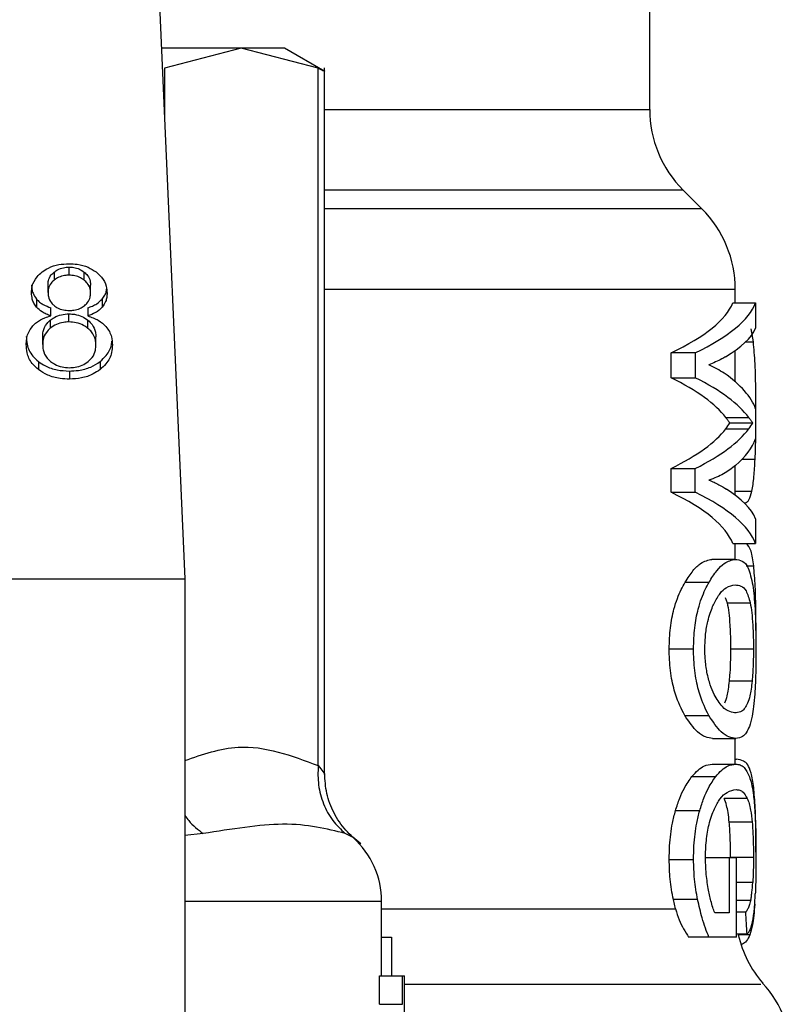
# Model space of a CAD drawing. Extents: x 0.4 to 10.6, y 0.4 to 8.1.
# Drawn here: x 7.4 to 7.4, y 3.1 to 3.2 of the extents above; entities that cross this region are included whole.
import ezdxf

# ---------------------------------------------------------------- set-up
doc = ezdxf.new("R2010")
doc.units = 0
doc.linetypes.add('SLD-SOLID', pattern=[0])
doc.layers.get('0').update_dxf_attribs({"linetype": 'CONTINUOUS'})

msp = doc.modelspace()

# ---------------------------------------------------------------- linework, layer by layer
at = {"color": 7, "linetype": 'SLD-SOLID'}
for p, q in [((7.404507978782755, 3.14730556520493), (7.404507978782755, 3.152055294039361)), ((7.385688190264632, 3.151836567677218), (7.38668208989413, 3.129308143483052)), ((7.388844811576852, 3.149649336648001), (7.385784695816458, 3.149649336648001)), ((7.388844811576852, 3.149649336648001), (7.385897823398488, 3.148889514314422)), ((7.391791767162998, 3.148889514314422), (7.388844811576852, 3.149649336648001)), ((7.390509719751098, 3.149649336648001), (7.388844811576852, 3.149649336648001)), ((7.392049310854499, 3.148760481730944), (7.390509719751098, 3.149649336648001)), ((7.391791767162998, 3.122152848363854), (7.391791767162998, 3.148889514314422)), ((7.392041521314854, 3.121835693509135), (7.392041521314854, 3.148899748270273)), ((7.406507576423973, 3.143494035902709), (7.40578924398147, 3.144212368345212)), ((7.381674132931661, 3.141071782403306), (7.381674132931661, 3.140762482272664)), ((7.382245409295191, 3.140952168970276), (7.382245409295191, 3.141261501693134)), ((7.382822943364208, 3.140757886770196), (7.382822943364208, 3.141067186900838)), ((7.381434971250033, 3.140290481799328), (7.381434971250033, 3.140599814522186)), ((7.383068395343542, 3.140260953251556), (7.383068395343542, 3.140570285974413)), ((7.407788809030473, 3.139888293852844), (7.407788809030473, 3.140400806450774)), ((7.380993085984359, 3.14003600177614), (7.380993085984359, 3.139726701645498)), ((7.383513833160769, 3.140036262513869), (7.383513833160769, 3.13972692979101)), ((7.407693248652913, 3.139888293852844), (7.408570240003315, 3.139888293852844)), ((7.408570240003315, 3.139888293852844), (7.408570240003315, 3.13891551397937)), ((7.381547772909902, 3.139389535170103), (7.381547772909902, 3.139698867892961)), ((7.382237065687873, 3.139159140794601), (7.382237065687873, 3.139468440925244)), ((7.382959765487333, 3.139698867892961), (7.382959765487333, 3.139389535170103)), ((7.381523752446648, 3.139225596323198), (7.381523752446648, 3.138916296192555)), ((7.382966935774871, 3.138913232524244), (7.382966935774871, 3.139222532654886)), ((7.408485141727119, 3.138394005929801), (7.408401314547349, 3.138889472798718)), ((7.381230292133023, 3.138290688604813), (7.381230292133023, 3.138599988735455)), ((7.383273074460552, 3.138272958439263), (7.383273074460552, 3.138582258569905)), ((7.405324739717833, 3.1370177344212), (7.405324739717833, 3.137978585543587)), ((7.406256974874499, 3.137978585543587), (7.405324739717833, 3.137978585543587)), ((7.406256974874499, 3.137978585543587), (7.406256974874499, 3.1370177344212)), ((7.407788809030473, 3.136864355452305), (7.407788809030473, 3.138064107518594)), ((7.381070394720911, 3.137639235389716), (7.381070394720911, 3.137329902666857)), ((7.383428767476788, 3.137639235389716), (7.383428767476788, 3.137329902666857)), ((7.382253785494725, 3.137276614393559), (7.382253785494725, 3.136967314262916)), ((7.405324739717833, 3.1370177344212), (7.406256974874499, 3.1370177344212)), ((7.408570240003315, 3.135830139251511), (7.408570240003315, 3.134678330335084)), ((7.407423287327084, 3.135495938667781), (7.408306243053031, 3.135495938667781)), ((7.407423287327084, 3.135060278515379), (7.408306243053031, 3.135060278515379)), ((7.407578328498999, 3.135287055154895), (7.40845782945004, 3.135287055154895)), ((7.405324739717833, 3.132631343611679), (7.405324739717833, 3.133544447137503)), ((7.405324739717833, 3.133544447137503), (7.406256974874499, 3.133544447137503)), ((7.406256974874499, 3.132631343611679), (7.406256974874499, 3.133544447137503)), ((7.407788809030473, 3.13251388126491), (7.407788809030473, 3.133649882956537)), ((7.405324739717833, 3.132631343611679), (7.406256974874499, 3.132631343611679)), ((7.408123433313012, 3.132230003062814), (7.408167204659214, 3.132230003062814)), ((7.408570240003315, 3.1316168131094), (7.408570240003315, 3.130661958954771)), ((7.407693248652913, 3.130661958954771), (7.408570240003315, 3.130661958954771)), ((7.407788809030473, 3.130058090375157), (7.407788809030473, 3.130661958954771)), ((7.407784376489085, 3.130059198510504), (7.406889394235404, 3.130059198510504)), ((7.350592859392593, 3.129308143483052), (7.38668208989413, 3.129308143483052)), ((7.38668208989413, 3.129308143483052), (7.38668208989413, 3.088844450923081)), ((7.405863391273063, 3.129182859004423), (7.40678245917443, 3.129182859004423)), ((7.407404416433972, 3.128602978295847), (7.407480356297449, 3.12838819559185)), ((7.407480356297449, 3.12838819559185), (7.408362040926967, 3.12838819559185)), ((7.405254699045468, 3.126627661855612), (7.406188661589586, 3.126627661855612)), ((7.408484978766038, 3.126615733104525), (7.407606064474887, 3.126615733104525)), ((7.408432798628087, 3.125386354713816), (7.407552743609372, 3.125386354713816)), ((7.405849148474634, 3.124079732770987), (7.406768574890378, 3.124079732770987)), ((7.406918433899935, 3.12319612520072), (7.407812764309294, 3.12319612520072)), ((7.407788809030473, 3.122211449168374), (7.407788809030473, 3.12319612520072)), ((7.406908786603974, 3.122211449168374), (7.407803345158847, 3.122211449168374)), ((7.407788809030473, 3.122397941828809), (7.407829875222739, 3.122397941828809)), ((7.406127551184428, 3.121735179114731), (7.407040296195875, 3.121735179114731)), ((7.408251097023416, 3.120893615503212), (7.407366902793258, 3.120893615503212)), ((7.4054954903379, 3.120428394210822), (7.406423521098692, 3.120428394210822)), ((7.408436807470665, 3.119985433402016), (7.407556817636382, 3.119985433402016)), ((7.405254699045468, 3.118553135873966), (7.406188661589586, 3.118553135873966)), ((7.40754893032009, 3.118612812221616), (7.406648374797459, 3.118612812221616)), ((7.40754893032009, 3.118612812221616), (7.40754893032009, 3.116506149150561)), ((7.407837566985735, 3.118612812221616), (7.40754893032009, 3.118612812221616)), ((7.408484978766038, 3.118636669723791), (7.407606064474887, 3.118636669723791)), ((7.407839131412107, 3.115575152498106), (7.407837566985735, 3.118612812221616)), ((7.394228002723102, 3.114101267302332), (7.394228002723102, 3.116948132192883)), ((7.405497999938539, 3.116660114779344), (7.405414433496499, 3.117021008388048)), ((7.406344452382471, 3.117021008388048), (7.405414433496499, 3.117021008388048)), ((7.40754893032009, 3.116506149150561), (7.407000794429981, 3.116506149150561)), ((7.4081894651428, 3.116541967996037), (7.407838642528866, 3.116541967996037)), ((7.408243437852636, 3.115688540817864), (7.407839066227675, 3.115688540817864)), ((7.394228002723102, 3.115578313943066), (7.39460916869021, 3.115578313943066)), ((7.39460916869021, 3.115578313943066), (7.39460916869021, 3.114101267302332)), ((7.406775614809053, 3.115575152498106), (7.406000115619537, 3.115575152498106)), ((7.407839131412107, 3.115575152498106), (7.406775614809053, 3.115575152498106)), ((7.394149846588931, 3.113004669599951), (7.394149846588931, 3.114101267302332)), ((7.394149846588931, 3.114101267302332), (7.395027326822574, 3.114101267302332)), ((7.395027326822574, 3.113004669599951), (7.395027326822574, 3.114101267302332)), ((7.395027326822574, 3.114101267302332), (7.395102908171673, 3.114101267302332)), ((7.395102908171673, 3.111597272524989), (7.395102908171673, 3.114101267302332)), ((7.394149846588931, 3.113004669599951), (7.395027326822574, 3.113004669599951))]:
    msp.add_line(p, q, dxfattribs=at)
at = {"color": 8, "linetype": 'SLD-SOLID'}
for p, q in [((7.385897823398488, 3.148889514314422), (7.385897823398488, 3.147084622572093)), ((7.392041521314854, 3.14730556520493), (7.404507978782755, 3.14730556520493)), ((7.40578924398147, 3.144212368345212), (7.392041521314854, 3.144212368345212)), ((7.406507576423973, 3.143494035902709), (7.392041521314854, 3.143494035902709)), ((7.407788809030473, 3.140400806450774), (7.392041521314854, 3.140400806450774)), ((7.408187248872106, 3.138394005929801), (7.408485141727119, 3.138394005929801)), ((7.408570240003315, 3.135654076100223), (7.408582559860996, 3.135654076100223)), ((7.408049481574716, 3.133894552722683), (7.408549674314965, 3.133894552722683)), ((7.407788809030473, 3.132677591966303), (7.408424683166282, 3.132677591966303)), ((7.408200872418429, 3.129815767248569), (7.408494267547622, 3.129815767248569)), ((7.387387776556792, 3.119550490278368), (7.38668208989413, 3.119472431920846)), ((7.393134012398008, 3.119393591350138), (7.392834098825598, 3.119550490278368)), ((7.408459035362035, 3.11767109273007), (7.407838055868976, 3.11767109273007)), ((7.394228002723102, 3.116948132192883), (7.38668208989413, 3.116948132192883)), ((7.408379086655979, 3.116979583681404), (7.407838414383352, 3.116979583681404)), ((7.394228002723102, 3.116660114779344), (7.405497999938539, 3.116660114779344)), ((7.408347928497402, 3.115665041830067), (7.407903501038875, 3.115665041830067))]:
    msp.add_line(p, q, dxfattribs=at)
at = {"color": 7, "linetype": 'SLD-SOLID'}
for centre, radius, start, end in [((7.40888243620029, 3.147305575896768), 0.004374453193350725, 180, 224.9999910580392), ((7.403414369708602, 3.140400820320433), 0.004374453193351346, 0, 45.00000480779077), ((7.390947178107085, 3.116948144560983), 0.00328083989501263, 0, 48.19049209053134), ((7.412163276095304, 3.116660118901033), 0.004374453193351196, 193.1482898459635, 220.602783497711), ((7.405601596305278, 3.110873261265206), 0.004374453193350993, 359.7178337181732, 42.35008932348551)]:
    msp.add_arc(centre, radius, start, end, dxfattribs=at)
for centre, major_axis, ratio, start_param, end_param in [((7.368637466821463, 3.140365720495876), (0.03915135608048992, 0), 0.1746248289938582, 5.926508624836479, 6.213296022936333), ((7.368637466821463, 3.140365720495876), (0.04002624671916077, 0), 0.1746248289938473, 5.934640948737626, 6.214826068340647), ((7.368637466821463, 3.139332032872064), (0.04002624671916077, 0), 0.1523413153354474, 6.033177764925908, 6.214826068398493), ((7.368637466821463, 3.135583667953736), (0.04002624671916077, 0), 0.1594095921922239, 0.2555898133616488, 0.3081784585879572), ((7.368637466821463, 3.135324200518666), (0.04002624671916077, 0), 0.1850504915344865, 0.06835923872519331, 0.2555898133608842), ((7.368637466821463, 3.134521131251342), (0.03915135608048992, 0), 0.1826320605838509, 0.1367562511230752, 0.3566766822311612), ((7.368637466821463, 3.134521131251342), (0.04002624671916077, 0), 0.1826320605838538, 0.1337488857657119, 0.3485443583320424), ((7.368637466821463, 3.136031257920279), (0.03915135608048992, 0), 0.1819158385090125, 5.926508624891794, 6.146429056000002), ((7.368637466821463, 3.136031257920279), (0.04002624671916077, 0), 0.1819158385089946, 5.934640948791951, 6.149436421358666), ((7.368637466821463, 3.136003654227761), (0.03915135608048992, 0), 0.1767442049493911, 6.146429056001293, 6.179441569914278), ((7.368637466821463, 3.136003654227761), (0.04002624671916077, 0), 0.1767442049493921, 6.149436421359949, 6.181717095462627), ((7.368637466821463, 3.135182398646803), (0.04002624671916077, 0), 0.1843665379667621, 6.075091303818526, 6.214826068398184), ((7.368637466821463, 3.131177975636962), (0.04002624671916077, 0), 0.160509537242684, 0.06835923871690595, 0.2463545123345398), ((7.368637466821463, 3.130169604147087), (0.03915135608048992, 0), 0.1800818443302449, 0.06988928418081292, 0.3566766822318987), ((7.368637466821463, 3.130169604147087), (0.04002624671916077, 0), 0.1800818443302405, 0.06835923877786407, 0.3485443583327948), ((7.368637466821463, 3.101900688885751), (0, 0.09539601674174136), 0.4195798533970333, 4.857429889251734, 4.866476860038143)]:
    msp.add_ellipse(centre, major_axis=major_axis, ratio=ratio, start_param=start_param, end_param=end_param, dxfattribs=at)
for points, knots in [([(7.391791767162998, 3.148889514314422), (7.3918598262496, 3.148855512387951), (7.391995300225552, 3.148787830372235), (7.392062804201779, 3.148754321758412), (7.392041445285344, 3.148765001175452), (7.392041423538205, 3.148765012048979)], [0, 0, 0, 0, 0.5021228997195022, 0.9994930734250073, 1, 1, 1, 1]), ([(7.381212464190824, 3.141079930457328), (7.381288884903168, 3.141131154482831), (7.381470710920985, 3.141253030611539), (7.381831193531118, 3.141369739746672), (7.382110908238127, 3.141382989703645), (7.382245409295191, 3.141389360956834)], [0, 0, 0, 0, 0.2734629601013627, 0.6506440404674104, 1, 1, 1, 1]), ([(7.382245409295191, 3.141389360956834), (7.382349300996503, 3.141385294413401), (7.382601697941731, 3.141375415057043), (7.382974383905473, 3.141274446307118), (7.383182007456643, 3.141137500663982), (7.383280407709171, 3.141072597208709)], [0, 0, 0, 0, 0.2690193971643883, 0.6535620573542457, 1, 1, 1, 1]), ([(7.380804181499933, 3.140275717525441), (7.380809253709554, 3.140357856097382), (7.380822361032457, 3.14057011404131), (7.380954796090972, 3.140856441356464), (7.381142052238031, 3.141018858465766), (7.381212464190824, 3.141079930457328)], [0, 0, 0, 0, 0.28258387594031, 0.7302375860357412, 1, 1, 1, 1]), ([(7.381434971250033, 3.140599814522186), (7.381437990495679, 3.140647204930738), (7.381445924026918, 3.140771730501266), (7.381525499661526, 3.140938752239129), (7.381633740150011, 3.141035629943163), (7.381674132931661, 3.141071782403306)], [0, 0, 0, 0, 0.2780350745008826, 0.730579822730642, 1, 1, 1, 1]), ([(7.381674132931661, 3.141071782403306), (7.381715460282695, 3.141101228365529), (7.381816004174768, 3.14117286643508), (7.382013246379113, 3.141247753734897), (7.382171471258951, 3.141257123315004), (7.382245409295191, 3.141261501693134)], [0, 0, 0, 0, 0.2710171894304836, 0.6593484063800951, 1, 1, 1, 1]), ([(7.382245409295191, 3.141261501693134), (7.382303870461616, 3.141258748816728), (7.382441391848259, 3.141252273075585), (7.382648550249034, 3.141187907653309), (7.382764094767389, 3.141107923869627), (7.382822943364208, 3.141067186900838)], [0, 0, 0, 0, 0.2662366969814016, 0.6262830864190737, 1, 1, 1, 1]), ([(7.382822943364208, 3.141067186900838), (7.382867617248664, 3.141026492869635), (7.382978595246886, 3.140925401545753), (7.383057052361219, 3.140749421003497), (7.383065132337907, 3.140621817273023), (7.383068395343542, 3.140570285974413)], [0, 0, 0, 0, 0.2865689712898367, 0.7118890863028943, 1, 1, 1, 1]), ([(7.383280407709171, 3.141072597208709), (7.383354514732105, 3.141007530960562), (7.383537983237814, 3.14084644491437), (7.383678203417682, 3.140558853291254), (7.383692976425595, 3.140347039263222), (7.383699185093642, 3.140258019952108)], [0, 0, 0, 0, 0.2820444214883721, 0.6982640309347028, 1, 1, 1, 1]), ([(7.380804181499933, 3.140585050248299), (7.380806635621814, 3.140530354037678), (7.380811546587782, 3.140420900945304), (7.380857994439995, 3.140231683860902), (7.380942634050707, 3.140109082142522), (7.380993085984359, 3.14003600177614)], [0, 0, 0, 0, 0.2874818345661556, 0.5752825549889952, 1, 1, 1, 1]), ([(7.381674132931661, 3.140762482272664), (7.38163244695197, 3.140724999237543), (7.381527430853789, 3.14063057127578), (7.381446800265626, 3.140464294259774), (7.381438429286041, 3.140341293275735), (7.381434971250033, 3.140290481799328)], [0, 0, 0, 0, 0.2786649008244095, 0.7020178199415837, 1, 1, 1, 1]), ([(7.382245409295191, 3.140952168970276), (7.382186352560177, 3.140949363678417), (7.382047995030463, 3.14094279146863), (7.381843428096531, 3.140879353954579), (7.381730311310802, 3.140801264606835), (7.381674132931661, 3.140762482272664)], [0, 0, 0, 0, 0.2726536932631638, 0.638770352926296, 1, 1, 1, 1]), ([(7.382822943364208, 3.140757886770196), (7.382779503705955, 3.140788866771445), (7.382676343874128, 3.14086243760159), (7.382476611824474, 3.140938574402715), (7.38231847553002, 3.140947872720279), (7.382245409295191, 3.140952168970276)], [0, 0, 0, 0, 0.2812480657567905, 0.6679035777861633, 1, 1, 1, 1]), ([(7.383068395343542, 3.140260953251556), (7.383065218079625, 3.140312009175427), (7.38305691240425, 3.140445474301629), (7.382975196759664, 3.140621457138258), (7.382862833291955, 3.140722142620489), (7.382822943364208, 3.140757886770196)], [0, 0, 0, 0, 0.2855098124668045, 0.746350281476499, 0.9999999999999999, 0.9999999999999999, 0.9999999999999999, 0.9999999999999999]), ([(7.380993085984359, 3.139726701645498), (7.380957004639228, 3.139775508630899), (7.380884895660217, 3.139873049946869), (7.380817643987303, 3.140059326720791), (7.380809205152649, 3.140194969278585), (7.380804181499933, 3.140275717525441)], [0, 0, 0, 0, 0.2884089926271912, 0.5763886551584901, 1, 1, 1, 1]), ([(7.381434971250033, 3.140290481799328), (7.381437820094312, 3.140237287627476), (7.381445284785114, 3.140097905475745), (7.381521230323219, 3.139917431473466), (7.381633357681294, 3.139816149274906), (7.381669961128003, 3.139783086179324)], [0, 0, 0, 0, 0.2936405335996058, 0.7694122868068578, 1, 1, 1, 1]), ([(7.382830276612827, 3.139779468443338), (7.382873897453782, 3.139818872146492), (7.382981257693264, 3.139915853105921), (7.383057445910606, 3.140086381621892), (7.383065202341315, 3.140210045811346), (7.383068395343542, 3.140260953251556)], [0, 0, 0, 0, 0.2870579763386241, 0.706511209088034, 1, 1, 1, 1]), ([(7.383513833160769, 3.140036262513869), (7.38354810446869, 3.140083065407525), (7.383616611498402, 3.140176622596346), (7.383669804284476, 3.140305529616267), (7.383677081827772, 3.140385319226774), (7.383679564579559, 3.140412539648564)], [0, 0, 0, 0, 0.3974206144181149, 0.7944285611416347, 1, 1, 1, 1]), ([(7.383699185093642, 3.140258019952108), (7.383696736914642, 3.140205517757517), (7.383691838585476, 3.140100471095878), (7.383645575261275, 3.139917548571987), (7.383563291202108, 3.139798491057404), (7.383513833160769, 3.13972692979101)], [0, 0, 0, 0, 0.2850066350822789, 0.5702427449772758, 1, 1, 1, 1]), ([(7.380993085984359, 3.14003600177614), (7.381031478158381, 3.139996173484058), (7.381106250618042, 3.139918604046045), (7.381287447744499, 3.13979724778201), (7.381446186230957, 3.139737258673153), (7.381547772909902, 3.139698867892961)], [0, 0, 0, 0, 0.275335092216467, 0.5362416325684422, 1, 1, 1, 1]), ([(7.382959765487333, 3.139698867892961), (7.38302040979411, 3.139720528299626), (7.383141763914948, 3.139763872510278), (7.383342160906464, 3.139869046769748), (7.383448103880732, 3.139972239527065), (7.383513833160769, 3.140036262513869)], [0, 0, 0, 0, 0.2749257532025686, 0.5501484780419788, 1, 1, 1, 1]), ([(7.381547772909902, 3.139389535170103), (7.381487125783302, 3.13941119679002), (7.381365762427599, 3.139454544711521), (7.38116538013317, 3.139559717206532), (7.381059058279517, 3.139662762464915), (7.380993085984359, 3.139726701645498)], [0, 0, 0, 0, 0.274874688711402, 0.550062574925639, 1, 1, 1, 1]), ([(7.381523752446648, 3.139225596323198), (7.381573053180461, 3.139262149434924), (7.381693604164323, 3.139351529718764), (7.381938255846945, 3.139449818969995), (7.382139489545146, 3.139462359938896), (7.382237065687873, 3.139468440925244)], [0, 0, 0, 0, 0.2627675303781912, 0.6425235866444694, 1, 1, 1, 1]), ([(7.381669961128003, 3.139783086179324), (7.381712088994671, 3.139753328505536), (7.38181282172462, 3.139682174375157), (7.382015230952507, 3.139609385935413), (7.382175995262182, 3.139600589283238), (7.382253785494725, 3.13959633278116)], [0, 0, 0, 0, 0.2706120744674537, 0.6470655927585139, 1, 1, 1, 1]), ([(7.382237065687873, 3.139468440925244), (7.382310663372618, 3.139465088335093), (7.38248342136804, 3.139457218702292), (7.382746294808594, 3.139376898762912), (7.382892009442181, 3.1392749530488), (7.382966935774871, 3.139222532654886)], [0, 0, 0, 0, 0.2650116870287907, 0.6220696747882598, 1, 1, 1, 1]), ([(7.382253785494725, 3.13959633278116), (7.382313122233539, 3.13959879702788), (7.382452714220168, 3.139604594264167), (7.382660050467383, 3.139664070062647), (7.382774274358297, 3.139741503831786), (7.382830276612827, 3.139779468443338)], [0, 0, 0, 0, 0.2737086684816089, 0.6439102915743709, 0.9999999999999999, 0.9999999999999999, 0.9999999999999999, 0.9999999999999999]), ([(7.383513833160769, 3.13972692979101), (7.383475594085422, 3.139687027181455), (7.383401317894784, 3.139609519715404), (7.383220329888206, 3.139488040335499), (7.383061629903667, 3.139428044541089), (7.382959765487331, 3.139389535170103)], [0, 0, 0, 0, 0.2753701700616937, 0.534883416030437, 0.9999999999999999, 0.9999999999999999, 0.9999999999999999, 0.9999999999999999]), ([(7.380849191350346, 3.139005957379004), (7.38089466789561, 3.139051798419971), (7.381019631169771, 3.139177763278055), (7.381263304166056, 3.139312834162543), (7.381470222168445, 3.139368625245426), (7.381547772909902, 3.139389535170103)], [0, 0, 0, 0, 0.2634602663373202, 0.7239524748984834, 1, 1, 1, 1]), ([(7.381230292133023, 3.138599988735455), (7.381233941185689, 3.138663576831235), (7.381243790934346, 3.138835217752344), (7.381341381520238, 3.139056542077996), (7.381479089277463, 3.139184194447891), (7.381523752446648, 3.139225596323198)], [0, 0, 0, 0, 0.2844998931681928, 0.7679397082142922, 1, 1, 1, 1]), ([(7.382237065687873, 3.139159140794601), (7.382165426346081, 3.139155850847299), (7.381997378326298, 3.139148133451863), (7.381739573352343, 3.139069677266308), (7.381597493227452, 3.138968702793773), (7.381523752446648, 3.138916296192555)], [0, 0, 0, 0, 0.2633056929589982, 0.6176494533804838, 1, 1, 1, 1]), ([(7.382966935774871, 3.138913232524244), (7.382912890125471, 3.138952331065074), (7.38278513962927, 3.139044750307834), (7.382532988435586, 3.139141711611369), (7.38233213975556, 3.139153541146183), (7.382237065687873, 3.139159140794601)], [0, 0, 0, 0, 0.2785871247978393, 0.6585107927105481, 1, 1, 1, 1]), ([(7.382959765487333, 3.139389535170103), (7.383102121660749, 3.139340695827572), (7.383382707050577, 3.139244433012732), (7.383566761038853, 3.139066564573192), (7.383657434464838, 3.13897893843187)], [0, 0, 0, 0, 0.5073541908396971, 1, 1, 1, 1]), ([(7.382966935774871, 3.139222532654886), (7.383024321931005, 3.13916887679979), (7.38316673496031, 3.139035721115933), (7.383260054430228, 3.138808308103277), (7.383269418346338, 3.138645734836209), (7.383273074460552, 3.138582258569905)], [0, 0, 0, 0, 0.2914826902843097, 0.7233614465450554, 0.9999999999999999, 0.9999999999999999, 0.9999999999999999, 0.9999999999999999]), ([(7.380599469790707, 3.138290688604813), (7.380602759149803, 3.138363111850174), (7.380609341352979, 3.138508035071227), (7.380670720868505, 3.138755007757614), (7.38078314687321, 3.138913091397128), (7.380849191350346, 3.139005957379004)], [0, 0, 0, 0, 0.2918423638400616, 0.5839939262081315, 1, 1, 1, 1]), ([(7.381523752446648, 3.138916296192555), (7.381469624600965, 3.138864685712011), (7.381332710100223, 3.138734138798722), (7.381242890208161, 3.138512402258737), (7.381233815214979, 3.138352691360404), (7.381230292133023, 3.138290688604813)], [0, 0, 0, 0, 0.2857126979218592, 0.7227003199217926, 0.9999999999999999, 0.9999999999999999, 0.9999999999999999, 0.9999999999999999]), ([(7.383273074460552, 3.138272958439263), (7.383269115181691, 3.138339529374718), (7.383258726181065, 3.138514209035971), (7.383156503880613, 3.13874078011256), (7.383014620992619, 3.138869852701618), (7.382966935774871, 3.138913232524244)], [0, 0, 0, 0, 0.290187023343886, 0.7614399676255483, 1, 1, 1, 1]), ([(7.383657434464838, 3.13897893843187), (7.383704135275696, 3.138916456727117), (7.383797475665919, 3.138791575240134), (7.383885978094007, 3.138553108389659), (7.383897215150796, 3.138379262200526), (7.383903896802869, 3.138275891738711)], [0, 0, 0, 0, 0.2887237431879547, 0.5770689279312108, 1, 1, 1, 1]), ([(7.380599469790707, 3.138599988735455), (7.380605346019576, 3.138500907129652), (7.380620656817196, 3.138242745228879), (7.380773535061823, 3.137900859361731), (7.380992723047297, 3.137707687842388), (7.381070394720911, 3.137639235389716)], [0, 0, 0, 0, 0.2867993373032668, 0.747269500312367, 1, 1, 1, 1]), ([(7.383428767476788, 3.137639235389716), (7.383514488502246, 3.137715802209147), (7.383725328324765, 3.137904126305058), (7.383864472142728, 3.138187033032066), (7.383880810791777, 3.138378375488232), (7.383885025909755, 3.138427738873448)], [0, 0, 0, 0, 0.3370315945425247, 0.8289644366398152, 1, 1, 1, 1]), ([(7.408582559860996, 3.135654076100223), (7.40858150830497, 3.135935225475151), (7.408579039814829, 3.136595213572371), (7.408554907712507, 3.137590767677442), (7.408508249839681, 3.138127954789744), (7.408485141727119, 3.138394005929801)], [0, 0, 0, 0, 0.2725049324385514, 0.6396955778024704, 1, 1, 1, 1]), ([(7.381070394720911, 3.137329902666857), (7.380983542899143, 3.137407783902317), (7.38077018076228, 3.137599108695288), (7.380621278310596, 3.137939966356174), (7.380605908400636, 3.1381871435791), (7.380599469790707, 3.138290688604813)], [0, 0, 0, 0, 0.2851677872163255, 0.700549593617073, 1, 1, 1, 1]), ([(7.381230292133023, 3.138290688604813), (7.381234028985558, 3.138224855550944), (7.381244087556668, 3.138047651219924), (7.381343270148485, 3.137819421772516), (7.381485368076797, 3.137688720095249), (7.381531053103051, 3.137646699007199)], [0, 0, 0, 0, 0.2862588617149754, 0.7705295001267122, 0.9999999999999999, 0.9999999999999999, 0.9999999999999999, 0.9999999999999999]), ([(7.382976354925319, 3.137640897592736), (7.383031264071611, 3.13769212088592), (7.383168868154164, 3.137820488102311), (7.383259970073112, 3.138044637389389), (7.383269283167662, 3.13820690178632), (7.383273074460552, 3.138272958439263)], [0, 0, 0, 0, 0.2824794735565648, 0.7079026250297114, 1, 1, 1, 1]), ([(7.383903896802869, 3.138275891738711), (7.383897848789445, 3.138178967822964), (7.383882147308706, 3.137927339909862), (7.38372638554377, 3.137591260247147), (7.383508658777099, 3.137400060359726), (7.383428767476788, 3.137329902666857)], [0, 0, 0, 0, 0.283987477720092, 0.7372708357411355, 1, 1, 1, 1]), ([(7.381070394720911, 3.137639235389716), (7.38115592840696, 3.137580836102237), (7.381361916996246, 3.137440194591286), (7.381773492680686, 3.137300950190939), (7.382097420513624, 3.137284537198952), (7.382253785494725, 3.137276614393559)], [0, 0, 0, 0, 0.2686412250418072, 0.6469617939681616, 1, 1, 1, 1]), ([(7.381531053103051, 3.137646699007199), (7.381584512808547, 3.13760781796203), (7.381709854536, 3.137516657389381), (7.381960016869684, 3.137421678796506), (7.382158598342119, 3.137410070512352), (7.382253785494725, 3.137404506249475)], [0, 0, 0, 0, 0.2791367958766172, 0.6544646639134553, 1, 1, 1, 1]), ([(7.382253785494725, 3.137404506249475), (7.382326721281807, 3.137407558422844), (7.382498061423874, 3.137414728563038), (7.382758976243788, 3.137490474176103), (7.382903020957484, 3.137590151374573), (7.382976354925319, 3.137640897592736)], [0, 0, 0, 0, 0.2667779655043712, 0.6267125692152711, 1, 1, 1, 1]), ([(7.382253785494725, 3.137276614393559), (7.382371333530408, 3.137281244732928), (7.38265643447096, 3.137292475155465), (7.383079645408751, 3.137408047862666), (7.383315704042155, 3.137564365141611), (7.383428767476788, 3.137639235389716)], [0, 0, 0, 0, 0.267687518127903, 0.6492491580095625, 1, 1, 1, 1]), ([(7.407419311076722, 3.137823414002809), (7.407370588703206, 3.137795339246455), (7.40724873141416, 3.137725122763693), (7.407037949058124, 3.137621612418505), (7.406864660790049, 3.137553233619935), (7.406777994040827, 3.137519035296796)], [0, 0, 0, 0, 0.2498193887739107, 0.624811791202554, 1, 1, 1, 1]), ([(7.382253785494725, 3.136967314262916), (7.38213520337904, 3.136971935546177), (7.381846969184496, 3.136983168368687), (7.381420652633691, 3.137098530554753), (7.381183177171709, 3.137255401241201), (7.381070394720911, 3.137329902666857)], [0, 0, 0, 0, 0.2684789352839697, 0.6525841541680347, 1, 1, 1, 1]), ([(7.383428767476788, 3.137329902666857), (7.383344172465999, 3.137271945298581), (7.383139806217493, 3.137131930777427), (7.382731740881594, 3.136991868668056), (7.382409291243615, 3.136975303190889), (7.382253785494725, 3.136967314262916)], [0, 0, 0, 0, 0.267763880461392, 0.6468691146721685, 1, 1, 1, 1]), ([(7.407578328498999, 3.135287055154895), (7.407565641310161, 3.13530383006728), (7.407540266315122, 3.135337380708323), (7.407489775831587, 3.135404506513343), (7.40744869973194, 3.135460992612928), (7.407423287327084, 3.135495938667781)], [0, 0, 0, 0, 0.2760521637307286, 0.552117760258302, 1, 1, 1, 1]), ([(7.40845782945004, 3.135287055154895), (7.40844541650795, 3.135303844828837), (7.408420588622571, 3.135337426883535), (7.408371282466211, 3.135404504843526), (7.40833109723211, 3.13546099812126), (7.408306243053031, 3.135495938667781)], [0, 0, 0, 0, 0.2761219522250765, 0.5522884205229859, 1, 1, 1, 1]), ([(7.408549674314965, 3.133894552722683), (7.408555489441286, 3.134039180401017), (7.408567120376526, 3.134328452734604), (7.408579755008243, 3.134917615258054), (7.408581471734574, 3.135368370371075), (7.408582559860996, 3.135654076100223)], [0, 0, 0, 0, 0.267999348042908, 0.5360301548168622, 1, 1, 1, 1]), ([(7.408424683166282, 3.132677591966303), (7.40844004658169, 3.13275736317949), (7.408470785216529, 3.132916966895694), (7.408515901995621, 3.133297749884612), (7.408536610878653, 3.133663704027135), (7.408549674314965, 3.133894552722683)], [0, 0, 0, 0, 0.2694882561020714, 0.5391835654642507, 1, 1, 1, 1]), ([(7.407800216306102, 3.133657835457261), (7.40765402694008, 3.133545195554336), (7.407434478471173, 3.133376031962632), (7.407076473658427, 3.133201697581537), (7.406877523308212, 3.133131817349601), (7.406777994040827, 3.133096858234014)], [0, 0, 0, 0, 0.4989612776862931, 0.7493444122641689, 0.9999999999999999, 0.9999999999999999, 0.9999999999999999, 0.9999999999999999]), ([(7.406777994040827, 3.133096858234014), (7.406844039256116, 3.133069178300318), (7.406976125832077, 3.133013820048419), (7.407207028728477, 3.132897440675618), (7.407358867847653, 3.132804019010039), (7.407455227698847, 3.132744731931437)], [0, 0, 0, 0, 0.267615624006808, 0.5352156290824163, 1, 1, 1, 1]), ([(7.408167204659214, 3.132230003062814), (7.408193535103795, 3.13223560114491), (7.408246201435223, 3.132246798466174), (7.40833737315419, 3.132357789638476), (7.408390194398759, 3.132551265238436), (7.408424683166282, 3.132677591966303)], [0, 0, 0, 0, 0.2576065477057165, 0.5152663403704039, 0.9999999999999999, 0.9999999999999999, 0.9999999999999999, 0.9999999999999999]), ([(7.408494267547622, 3.129815767248569), (7.408464334687592, 3.130022372246525), (7.408398487388425, 3.130476868779647), (7.408274159071316, 3.130596635681602), (7.408206347910731, 3.130661958954771)], [0, 0, 0, 0, 0.4545799206374626, 1, 1, 1, 1]), ([(7.405863391273063, 3.129182859004423), (7.405965101483611, 3.129340049688449), (7.406168448313112, 3.129654317322459), (7.406528863509519, 3.129986612486007), (7.406751081852417, 3.130031351935167), (7.406889394235404, 3.130059198510504)], [0, 0, 0, 0, 0.2742351778228997, 0.548271935009616, 1, 1, 1, 1]), ([(7.40678245917443, 3.129182859004423), (7.406881919080277, 3.12934031369877), (7.407080765655143, 3.12965510714645), (7.407432703227059, 3.129986834548552), (7.407649568474163, 3.130031459005924), (7.407784376489085, 3.130059198510504)], [0, 0, 0, 0, 0.274656799611352, 0.5491113569992419, 0.9999999999999999, 0.9999999999999999, 0.9999999999999999, 0.9999999999999999]), ([(7.407784376489085, 3.130059198510504), (7.407876860127034, 3.13004627296565), (7.40806967337668, 3.130019325319968), (7.408302058225018, 3.129786677081372), (7.408405606349807, 3.129315619725944), (7.408458611663226, 3.129074489885942)], [0, 0, 0, 0, 0.3103154641635685, 0.6469569578697437, 1, 1, 1, 1]), ([(7.408582559860996, 3.127328883384671), (7.408581724795862, 3.127576395447632), (7.40857974950499, 3.128161868723698), (7.408559541151761, 3.129081606226802), (7.408516384216554, 3.129567011316131), (7.408494267547622, 3.129815767248569)], [0, 0, 0, 0, 0.2631079705405362, 0.6223643552078303, 1, 1, 1, 1]), ([(7.405254699045468, 3.126627661855612), (7.405263371726935, 3.126901622140821), (7.405280730062566, 3.127449952504125), (7.405447108105696, 3.128263003651446), (7.405660458390173, 3.128816619968764), (7.405812750581721, 3.129091466236047), (7.405863391273063, 3.129182859004423)], [0, 0, 0, 0, 0.2467372849310995, 0.4938436422766627, 0.8316912533651352, 1, 1, 1, 1]), ([(7.406188661589586, 3.126627661855612), (7.406197152237935, 3.126902217755927), (7.406214146290701, 3.12745174204028), (7.40637711495013, 3.128266100286519), (7.406585384452503, 3.12881852476145), (7.406733629703496, 3.129092587415284), (7.40678245917443, 3.129182859004423)], [0, 0, 0, 0, 0.2475196246864038, 0.4954111146879413, 0.8337969807205936, 1, 1, 1, 1]), ([(7.406974036220575, 3.12837030246522), (7.407051767116463, 3.128510447086402), (7.40720691855198, 3.128790176773135), (7.407491089518603, 3.129032912612429), (7.407669082317756, 3.129062240983763), (7.407779618025536, 3.129080454261485)], [0, 0, 0, 0, 0.2756284497685104, 0.5501563974304767, 1, 1, 1, 1]), ([(7.407779618025536, 3.129080454261485), (7.407857753287131, 3.129071132339531), (7.408015781303098, 3.129052278818068), (7.408215103228647, 3.128902601140107), (7.408312396363162, 3.12856199332622), (7.408362040926967, 3.12838819559185)], [0, 0, 0, 0, 0.3238532822796462, 0.6549909812669253, 0.9999999999999999, 0.9999999999999999, 0.9999999999999999, 0.9999999999999999]), ([(7.408458611663226, 3.129074489885942), (7.408492536830383, 3.128793565615023), (7.408547745850139, 3.128336396058528), (7.408578767902545, 3.12742047749903), (7.408581680669706, 3.126876972184892), (7.408583048744236, 3.126621697480068)], [0, 0, 0, 0, 0.4580810902236374, 0.7454704008711619, 1, 1, 1, 1]), ([(7.406622692131185, 3.126633626231155), (7.406628360372262, 3.126822738263396), (7.406639693822623, 3.127200861176743), (7.406746433723061, 3.127780434183207), (7.406870492304707, 3.128142723119427), (7.406956420769714, 3.128331585436322), (7.406974036220575, 3.12837030246522)], [0, 0, 0, 0, 0.2580535419853367, 0.5159690578073368, 0.9007730060506882, 1, 1, 1, 1]), ([(7.407480356297449, 3.12838819559185), (7.407501128886494, 3.128271224215625), (7.407542782348536, 3.128036671711427), (7.407584262537791, 3.127556102618966), (7.407603844602428, 3.127054774908733), (7.407605458752414, 3.126735531647981), (7.407606064474887, 3.126615733104525)], [0, 0, 0, 0, 0.2819030201551854, 0.5652755524667276, 0.8368662333019576, 1, 1, 1, 1]), ([(7.408362040926967, 3.12838819559185), (7.408382350343693, 3.128271189595089), (7.408423075089021, 3.128036567425279), (7.408463693778987, 3.127555900924398), (7.408482788005785, 3.127054610876256), (7.408484381261064, 3.126735432031536), (7.408484978766038, 3.126615733104525)], [0, 0, 0, 0, 0.2819253464838035, 0.5653209095906364, 0.8369859983613915, 1, 1, 1, 1]), ([(7.405849148474634, 3.124079732770987), (7.40572574008412, 3.124322080603075), (7.4055242992174, 3.124717667622239), (7.405316505897175, 3.125574129891791), (7.405257993366095, 3.126207354412918), (7.405255224094546, 3.126560673222629), (7.405254699045468, 3.126627661855612)], [0, 0, 0, 0, 0.413842797203775, 0.6755201279837939, 0.9384791795416374, 0.9999999999999999, 0.9999999999999999, 0.9999999999999999, 0.9999999999999999]), ([(7.406768574890378, 3.124079732770987), (7.406647939563094, 3.124322601106417), (7.406450985701759, 3.124719117264125), (7.406248326565999, 3.125577537366987), (7.406191814999967, 3.126210031853434), (7.40618915679295, 3.126562078326408), (7.406188661589586, 3.126627661855612)], [0, 0, 0, 0, 0.4142779517689288, 0.676366070397826, 0.9397095074003884, 1, 1, 1, 1]), ([(7.406978110247586, 3.124883587188496), (7.406927081415856, 3.124999327932164), (7.406824756479419, 3.125231415633122), (7.406699728522415, 3.12569547922681), (7.406631408419145, 3.126189507451588), (7.406625189489445, 3.126506378977747), (7.406622692131185, 3.126633626231155)], [0, 0, 0, 0, 0.284536947884771, 0.5705642108400547, 0.827549905325519, 1, 1, 1, 1]), ([(7.408583048744236, 3.126621697480068), (7.408582385842791, 3.126448059436049), (7.408580670060155, 3.125998633442046), (7.408565071517755, 3.125396184318818), (7.408543212306623, 3.125035433423), (7.408534518934486, 3.12489196338803)], [0, 0, 0, 0, 0.2749490297524439, 0.7116484275931743, 1, 1, 1, 1]), ([(7.407606064474887, 3.126615733104525), (7.407605208275089, 3.126487440163947), (7.407603084816585, 3.126169261234216), (7.407584524504292, 3.12574172931164), (7.407562116783093, 3.125491165728417), (7.407552743609372, 3.125386354713816)], [0, 0, 0, 0, 0.2821321638430194, 0.6997151170620503, 1, 1, 1, 1]), ([(7.408484978766038, 3.126615733104525), (7.408484141594085, 3.126487440525535), (7.408482065113232, 3.126169229813057), (7.408463929113226, 3.125741709219038), (7.408441977933677, 3.125491136492255), (7.408432798628087, 3.125386354713816)], [0, 0, 0, 0, 0.2821432443220855, 0.6998144670817963, 1, 1, 1, 1]), ([(7.407552743609372, 3.125386354713816), (7.407540718393538, 3.125280848015755), (7.407516675210604, 3.125069898218506), (7.40746083753467, 3.124769883056758), (7.407409349011126, 3.124629493210333), (7.407377495263486, 3.124542640016036)], [0, 0, 0, 0, 0.2761872421623104, 0.5522080001358364, 1, 1, 1, 1]), ([(7.408432798628087, 3.125386354713816), (7.408421046125237, 3.125280826237807), (7.408397549559732, 3.125069845072283), (7.408342928622241, 3.124769839730638), (7.408292614928485, 3.12462946640817), (7.408261493940347, 3.124542640016036)], [0, 0, 0, 0, 0.2762722344074188, 0.5523460607141598, 1, 1, 1, 1]), ([(7.407818989422567, 3.124174869449738), (7.407741822716774, 3.124184392704159), (7.407580381468009, 3.124204316401435), (7.407290681186359, 3.12436836477254), (7.407083686960924, 3.124709561127313), (7.406978110247586, 3.124883587188496)], [0, 0, 0, 0, 0.3096925892729623, 0.6479110107300358, 1, 1, 1, 1]), ([(7.408534518934486, 3.12489196338803), (7.40852118296698, 3.124729531692139), (7.408494538818633, 3.124405006741137), (7.40842927905139, 3.123983521206745), (7.408366230656999, 3.123777477460045), (7.408328959827641, 3.123655675447512)], [0, 0, 0, 0, 0.2906328818642472, 0.5806602044569902, 1, 1, 1, 1]), ([(7.408261493940347, 3.124542640016036), (7.408228356751459, 3.124477171002361), (7.408162096619167, 3.124346261119754), (7.408019780640836, 3.124206799554204), (7.407896311949332, 3.12418716538767), (7.407818989422567, 3.124174869449738)], [0, 0, 0, 0, 0.2721495689900114, 0.5441821424808598, 1, 1, 1, 1]), ([(7.406918433899935, 3.12319612520072), (7.40682943874202, 3.123207495139634), (7.406651372831456, 3.123230244675374), (7.406291779645962, 3.123438714868991), (7.406014176659248, 3.123840739162935), (7.405849148474634, 3.124079732770987)], [0, 0, 0, 0, 0.2883475485074627, 0.5769400267010651, 1, 1, 1, 1]), ([(7.407812764309294, 3.12319612520072), (7.407725703171676, 3.123207513230819), (7.40755150935631, 3.123230298648821), (7.407200276690133, 3.123439044487502), (7.406929384992922, 3.123841074630982), (7.406768574890378, 3.124079732770987)], [0, 0, 0, 0, 0.2887795950007912, 0.5777964867981369, 1, 1, 1, 1]), ([(7.408328959827641, 3.123655675447512), (7.408290735444857, 3.123568427397228), (7.408214319823983, 3.123394006950203), (7.408048261715509, 3.123230728332662), (7.407901664150508, 3.1232091878199), (7.407812764309294, 3.12319612520072)], [0, 0, 0, 0, 0.282599011424236, 0.5649529787849715, 1, 1, 1, 1]), ([(7.391791767162998, 3.122152848363854), (7.391786253134499, 3.121903118306918), (7.391775066516978, 3.121396476995501), (7.391977067352628, 3.12067754533648), (7.392321411959998, 3.120032441014113), (7.392664828745507, 3.119709612434821), (7.392834098825598, 3.119550490278368)], [0, 0, 0, 0, 0.2464524599908336, 0.4999918674742205, 0.7535460693530448, 1, 1, 1, 1]), ([(7.406127551184428, 3.121735179114731), (7.40620700781549, 3.121825053689851), (7.406365844464365, 3.122004716181708), (7.406636059520167, 3.122175097155266), (7.406805034584299, 3.122197619977937), (7.406908786603974, 3.122211449168374)], [0, 0, 0, 0, 0.2786890601589169, 0.5571094042431272, 1, 1, 1, 1]), ([(7.407040296195875, 3.121735179114731), (7.407117999276052, 3.121825188746622), (7.407273338821119, 3.122005130844644), (7.407537227070551, 3.122175185823154), (7.407702186889271, 3.122197664546385), (7.407803345158847, 3.122211449168374)], [0, 0, 0, 0, 0.2790725394337965, 0.5579058284213657, 1, 1, 1, 1]), ([(7.407803345158847, 3.122211449168374), (7.407862947538258, 3.122205351558963), (7.407982168161854, 3.122193154717098), (7.408167438000257, 3.122080112978334), (7.408269989006248, 3.121862615597089), (7.408332903485788, 3.121729182146971)], [0, 0, 0, 0, 0.2787088146179814, 0.5574918150579943, 1, 1, 1, 1]), ([(7.408494267547622, 3.121319009107547), (7.408462739879658, 3.121518475328704), (7.408372425566345, 3.122089867250662), (7.408153089980465, 3.122352000044821), (7.40792452829383, 3.122384487830061), (7.407829875222739, 3.122397941828809)], [0, 0, 0, 0, 0.2390858686663304, 0.6848865598251557, 1, 1, 1, 1]), ([(7.393426592721799, 3.119160589597349), (7.393225568277095, 3.119324576299436), (7.39281758355934, 3.119657391885446), (7.392378804725709, 3.12032588592868), (7.392090806941849, 3.121071859285239), (7.392057811684618, 3.121597339126095), (7.392041553907071, 3.121856259197485)], [0, 0, 0, 0, 0.2463639397949836, 0.5000024877071088, 0.7536358552467137, 0.9999999999999999, 0.9999999999999999, 0.9999999999999999, 0.9999999999999999]), ([(7.4054954903379, 3.120428394210822), (7.40554794766738, 3.120592565582177), (7.405652767928851, 3.120920612896869), (7.405870621256838, 3.121373428931058), (7.406029987644162, 3.121597812366755), (7.406127551184428, 3.121735179114731)], [0, 0, 0, 0, 0.279799713491787, 0.5590959246095265, 0.9999999999999999, 0.9999999999999999, 0.9999999999999999, 0.9999999999999999]), ([(7.406423521098692, 3.120428394210822), (7.40647476896244, 3.120592765972273), (7.406577173946006, 3.120921218444217), (7.406789730878589, 3.121373895307559), (7.406945236644726, 3.121598115147064), (7.407040296195875, 3.121735179114731)], [0, 0, 0, 0, 0.2802631664315958, 0.5600300744881822, 1, 1, 1, 1]), ([(7.408332903485788, 3.121729182146971), (7.408360034607509, 3.121642586644121), (7.408414329377606, 3.121469291821783), (7.408486396823373, 3.121086803934686), (7.408519072725746, 3.120690557041451), (7.408537778156095, 3.120463724173057)], [0, 0, 0, 0, 0.2992461793501521, 0.598851115580425, 1, 1, 1, 1]), ([(7.406987464213602, 3.120498663028699), (7.407059103176599, 3.120633206122083), (7.407222417626381, 3.120939922332769), (7.407519822901357, 3.121185093439064), (7.407709683511939, 3.121215152017311), (7.407820553848938, 3.121232704919356)], [0, 0, 0, 0, 0.2453475804970168, 0.5593158169524257, 1, 1, 1, 1]), ([(7.407820553848938, 3.121232704919356), (7.407868412166272, 3.121228350637784), (7.407964147493985, 3.121219640373897), (7.408112561793791, 3.121141227345826), (7.408199364058254, 3.120986080754558), (7.408251097023416, 3.120893615503212)], [0, 0, 0, 0, 0.2876761796075772, 0.5754647230405316, 1, 1, 1, 1]), ([(7.408582559860996, 3.118832125243649), (7.408581724795862, 3.119079637306611), (7.40857974950499, 3.119665110582677), (7.408559541151761, 3.12058484808578), (7.408516384216554, 3.121070253175109), (7.408494267547622, 3.121319009107547)], [0, 0, 0, 0, 0.2631079705405362, 0.6223643552078303, 1, 1, 1, 1]), ([(7.407556817636382, 3.119985433402016), (7.40754281670732, 3.12011301736583), (7.407514902833967, 3.120367383529099), (7.407451849300061, 3.120667705099876), (7.407397622745352, 3.120811917537879), (7.407366902793258, 3.120893615503212)], [0, 0, 0, 0, 0.3037327538397082, 0.6055567874223117, 0.9999999999999999, 0.9999999999999999, 0.9999999999999999, 0.9999999999999999]), ([(7.408251097023416, 3.120893615503212), (7.408274312412272, 3.120832270492514), (7.408320770372426, 3.120709508643449), (7.408386005328457, 3.120435443208362), (7.408418428363412, 3.120148237136989), (7.408436807470665, 3.119985433402016)], [0, 0, 0, 0, 0.3019879583324639, 0.6043295084398888, 1, 1, 1, 1]), ([(7.405254699045468, 3.118553135873966), (7.405257832308321, 3.118729868047133), (7.405266381108933, 3.119212064460628), (7.405351120345315, 3.11987022293445), (7.405454796943661, 3.120271063151952), (7.4054954903379, 3.120428394210822)], [0, 0, 0, 0, 0.2600698364094856, 0.709575059976649, 1, 1, 1, 1]), ([(7.406188661589586, 3.118553135873966), (7.406191721920173, 3.118729861782449), (7.406200083847686, 3.119212740737687), (7.406282803211477, 3.119870766431957), (7.406383983223813, 3.120271716067159), (7.406423521098692, 3.120428394210822)], [0, 0, 0, 0, 0.2601785626595839, 0.7109017211445356, 1, 1, 1, 1]), ([(7.40664495261477, 3.118588954719443), (7.406651200304768, 3.118822530053831), (7.406663716192205, 3.119290447411007), (7.406787032087411, 3.119987318791967), (7.406914782468854, 3.12031323671008), (7.406987464213602, 3.120498663028699)], [0, 0, 0, 0, 0.3005300898041212, 0.6020466405035396, 1, 1, 1, 1]), ([(7.408537778156095, 3.120463724173057), (7.408545828382266, 3.120317475025547), (7.408567781721641, 3.119918646831104), (7.408581091067013, 3.119269310979047), (7.4085825326175, 3.118785893134302), (7.408583048744236, 3.118612812221616)], [0, 0, 0, 0, 0.2709840994733352, 0.7389861818371689, 1, 1, 1, 1]), ([(7.392834098825598, 3.119550490278368), (7.392114875193712, 3.119733337799303), (7.390742892166113, 3.120082135703374), (7.38846943672871, 3.119721888152174), (7.387387776556792, 3.119550490278368)], [0, 0, 0, 0, 0.5242219600514447, 1, 1, 1, 1]), ([(7.407606064474887, 3.118636669723791), (7.40760545601835, 3.118768393870416), (7.407603803447383, 3.119126157304951), (7.407587846553549, 3.119599408848484), (7.407565061263467, 3.119882876085967), (7.407556817636382, 3.119985433402016)], [0, 0, 0, 0, 0.2710906314104656, 0.7362834973490382, 1, 1, 1, 1]), ([(7.408436807470665, 3.119985433402016), (7.408445083305682, 3.119879780449285), (7.4084671894612, 3.119597563537107), (7.408482689711617, 3.119124645076493), (7.408484350974443, 3.118770500890894), (7.408484978766038, 3.118636669723791)], [0, 0, 0, 0, 0.2712720509978544, 0.7246135447606228, 1, 1, 1, 1]), ([(7.405414433496499, 3.117021008388048), (7.40539046649285, 3.117146496275221), (7.405342512662262, 3.11739757584155), (7.405274334964069, 3.117904559281601), (7.405262337571114, 3.118300834515701), (7.405254699045468, 3.118553135873966)], [0, 0, 0, 0, 0.2663337690615398, 0.5328878247989868, 1, 1, 1, 1]), ([(7.406344452382471, 3.117021008388048), (7.406321059817755, 3.117146585523286), (7.406274259701926, 3.11739782024451), (7.406207801110859, 3.11790490446541), (7.406196106251989, 3.118300994562423), (7.406188661589586, 3.118553135873966)], [0, 0, 0, 0, 0.2664274425701675, 0.5330255713622499, 0.9999999999999999, 0.9999999999999999, 0.9999999999999999, 0.9999999999999999]), ([(7.406754169130869, 3.117443110178559), (7.406737317765201, 3.117542304825072), (7.406703599429848, 3.117740785970287), (7.40665802138327, 3.118120785347234), (7.406649899566362, 3.118411737468926), (7.40664495261477, 3.118588954719443)], [0, 0, 0, 0, 0.2808570719891095, 0.561974211807937, 1, 1, 1, 1]), ([(7.408484978766038, 3.118636669723791), (7.408484656771626, 3.118546983031551), (7.408484012590785, 3.118367556163039), (7.40847755974371, 3.118034082988162), (7.408466249553106, 3.117812456751003), (7.408459035362035, 3.11767109273007)], [0, 0, 0, 0, 0.2657507841225459, 0.5316600468709046, 0.9999999999999999, 0.9999999999999999, 0.9999999999999999, 0.9999999999999999]), ([(7.408583048744236, 3.118612812221616), (7.408582722002038, 3.118481288248583), (7.408582068313952, 3.118218158312137), (7.408576127272031, 3.117742654514812), (7.408564888795383, 3.117430107577877), (7.408557887553419, 3.117235399985452)], [0, 0, 0, 0, 0.2736751316835102, 0.5475208689780884, 1, 1, 1, 1]), ([(7.408379086655979, 3.116979583681404), (7.408387958661168, 3.117026253314808), (7.40840570717413, 3.117119616266683), (7.408434534314346, 3.117337489851934), (7.408449452865296, 3.117540618779231), (7.408459035362035, 3.11767109273007)], [0, 0, 0, 0, 0.2633504963473782, 0.5268346443624188, 1, 1, 1, 1]), ([(7.407000794429981, 3.116506149150561), (7.406974992459232, 3.116575669650819), (7.406923398523226, 3.116714683692666), (7.406837572292317, 3.117022177054971), (7.406786442247554, 3.1172802287772), (7.406754169130869, 3.117443110178559)], [0, 0, 0, 0, 0.2695111814137204, 0.5389178517398163, 1, 1, 1, 1]), ([(7.408468910803509, 3.116263467509595), (7.408479514293512, 3.116330707288001), (7.40850072710824, 3.116465223844466), (7.408532736796339, 3.116771793727302), (7.408548169487473, 3.117056265966735), (7.408557887553419, 3.117235399985452)], [0, 0, 0, 0, 0.270120861620624, 0.5403903611266492, 0.9999999999999999, 0.9999999999999999, 0.9999999999999999, 0.9999999999999999]), ([(7.406775614809053, 3.115575152498106), (7.406732016704717, 3.115691102915248), (7.406644799812859, 3.115923058757073), (7.406492157657197, 3.116384435502487), (7.406400788836728, 3.116778212324634), (7.406344452382471, 3.117021008388048)], [0, 0, 0, 0, 0.277057184667983, 0.554245806853291, 1, 1, 1, 1]), ([(7.408379086655979, 3.116979583681404), (7.408361804701414, 3.11691191280913), (7.408326308946619, 3.116772922240671), (7.408262421084206, 3.116643440454993), (7.408213835636174, 3.116575864260562), (7.4081894651428, 3.116541967996037)], [0, 0, 0, 0, 0.3210674952194931, 0.6594469994901797, 1, 1, 1, 1]), ([(7.408536474467452, 3.116847813351775), (7.408524586488289, 3.11669425272716), (7.408500972409177, 3.11638922252074), (7.408442166207641, 3.115972441789962), (7.40838355641321, 3.115781258786769), (7.408347928497402, 3.115665041830067)], [0, 0, 0, 0, 0.2844517903226221, 0.5650301861948158, 1, 1, 1, 1]), ([(7.405497999938539, 3.116660114779344), (7.405541500879239, 3.116518573799708), (7.40566718910079, 3.116109616344502), (7.405868487192988, 3.115786462295275), (7.406000115619537, 3.115575152498106)], [0, 0, 0, 0, 0.3461019669275276, 1, 1, 1, 1]), ([(7.408243437852636, 3.115688540817864), (7.408270566268411, 3.115724435943448), (7.40832483546947, 3.115796242561411), (7.408402336967092, 3.115961042119597), (7.408444866242277, 3.1161542401284), (7.408468910803507, 3.116263467509595)], [0, 0, 0, 0, 0.3028623631253731, 0.6058628198067334, 0.9999999999999999, 0.9999999999999999, 0.9999999999999999, 0.9999999999999999]), ([(7.408347928497402, 3.115665041830067), (7.408306359686393, 3.11558106762111), (7.408223296790744, 3.115413270159832), (7.408119674846884, 3.115323188950283), (7.408051770512243, 3.115310824099944), (7.408044462373438, 3.115309493344801)], [0, 0, 0, 0, 0.4720121656488564, 0.9431758163811935, 1, 1, 1, 1])]:
    msp.add_open_spline(points, degree=3, knots=knots, dxfattribs=at)
at = {"color": 8, "linetype": 'SLD-SOLID'}
for points, knots in [([(7.38668208989413, 3.122348955728035), (7.38736447129324, 3.122585445032603), (7.389066813854592, 3.123175416870928), (7.390770813285071, 3.122535972463457), (7.391791767162998, 3.122152848363854)], [0, 0, 0, 0, 0.4008484629361347, 0.9999999999999999, 0.9999999999999999, 0.9999999999999999, 0.9999999999999999]), ([(7.391791767162998, 3.122152848363854), (7.391859202055328, 3.122070301827646), (7.391990572771448, 3.121909491938282), (7.392063982782759, 3.121810449909153), (7.392041434474714, 3.121838637577702), (7.39204139094599, 3.121838691993015)], [0, 0, 0, 0, 0.5128347839162677, 0.9990595445016627, 0.9999999999999999, 0.9999999999999999, 0.9999999999999999, 0.9999999999999999]), ([(7.38668208989413, 3.120245682247452), (7.386729703214029, 3.120177040146337), (7.386920938431412, 3.119901344455382), (7.387187547341379, 3.119700973396109), (7.387387776556792, 3.119550490278368)], [0, 0, 0, 0, 0.2489777800884462, 0.9999999999999999, 0.9999999999999999, 0.9999999999999999, 0.9999999999999999]), ([(7.40876540219323, 3.113766708204224), (7.408765330485541, 3.113766707661611), (7.408765152143848, 3.113766706312098), (7.407548018328926, 3.113766720245121), (7.405317351931656, 3.113766663640237), (7.402045496981303, 3.113766678865994), (7.398619790062247, 3.113766675200804), (7.396030508400199, 3.11376667550355), (7.395102908171673, 3.113766675612007)], [0, 0, 0, 0, 0.1285610290758914, 0.3197396590437814, 0.510918923761808, 0.7020979559903483, 0.8932777348437635, 1, 1, 1, 1])]:
    msp.add_open_spline(points, degree=3, knots=knots, dxfattribs=at)

doc.saveas('drawing.dxf')
